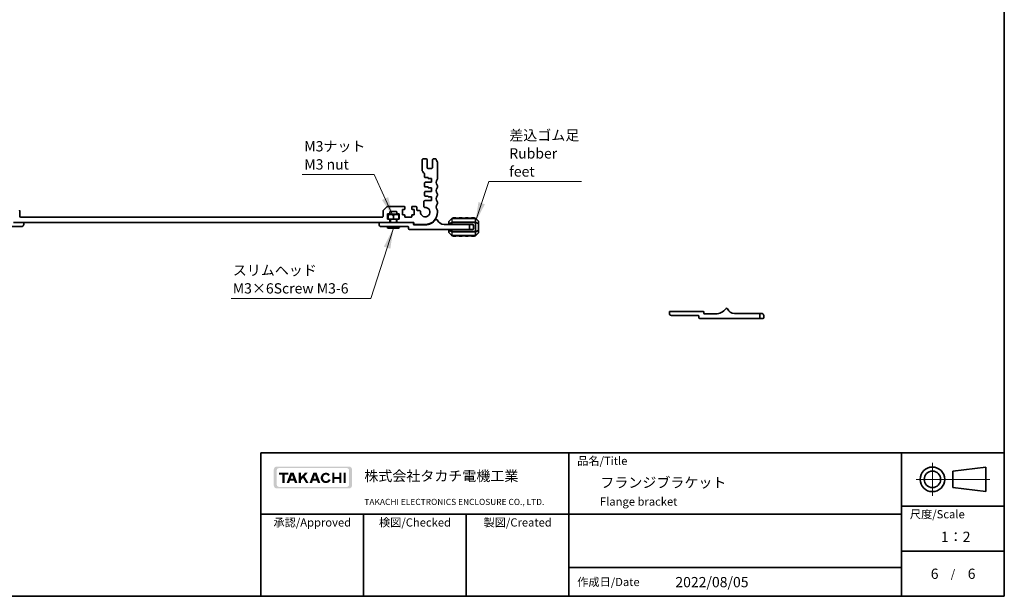
# Model space of a CAD drawing. Units: millimetres. Extents: x 0 to 6772, y 0 to 1124.
# Drawn here: x 6292 to 6772, y 0 to 281 of the extents above; entities that cross this region are included whole.
import ezdxf

# ---------------------------------------------------------------- set-up
doc = ezdxf.new("R2010")
doc.units = ezdxf.units.MM
for name, color, linetype, lineweight in [('Border (ISO)', 7, 'Continuous', 35), ('Hatch (ISO)', 1, 'Continuous', 18), ('Symbol (ISO)', 7, 'Continuous', 18), ('Title (ISO)', 7, 'Continuous', 35), ('Visible (ISO)', 7, 'Continuous', 35), ('Visible Narrow (ISO)', 7, 'Continuous', 25)]:
    doc.layers.add(name, color=color, linetype=linetype, lineweight=lineweight)
doc.styles.add('Note Text (TK)', font='MS PGothic.ttf')
doc.styles.add('文字スタイル67', font='arial.ttf')
doc.dimstyles.new('Default - Method 1b (TK)$7', dxfattribs={"dimscale": 4, "dimtxt": 2.5, "dimasz": 2.5, "dimexe": 1, "dimexo": 1.499999999999999, "dimgap": 1, "dimtad": 1, "dimtoh": 1, "dimrnd": 1e-08, "dimdsep": 46, "dimtxsty": 'Note Text (TK)', "dimcen": 0.09, "dimdle": 5, "dimclrd": 100, "dimclre": 100, "dimclrt": 7, "dimadec": 1, "dimazin": 1, "dimtfac": 1, "dimtmove": 0, "dimatfit": 3, "dimfxl": 1, "dimtolj": 1, "dimlwd": -1, "dimlwe": -1, "dimarcsym": 0})

# ---------------------------------------------------------------- blocks, each defined once
blk = doc.blocks.new('図面枠 tk図枠')
at = {"layer": 'Border (ISO)'}
for p in [(405.4999999999999, 289), (14.50000000000001, 8.000000000000007)]:
    blk.add_line(p, (405.4999999999999, 8.000000000000007), dxfattribs=at)
blk = doc.blocks.new('表題欄 tk表題欄')
at = {"layer": 'Hatch (ISO)'}
h = blk.add_hatch(color=256, dxfattribs=at)
edge = h.paths.add_edge_path(flags=0)
edge.add_arc((95.57537688673352, 236.2990653650367), 0.5958259999999996, 269.9999999999897, 360)
edge.add_line((96.17120288673351, 236.2990653650368), (96.17120288673348, 239.7107813650365))
edge.add_arc((95.5753768867335, 239.7107813650366), 0.5958259999999996, 0, 90.0000000000068)
edge.add_line((95.57537688673342, 240.3066073650366), (79.13710888673356, 240.3066073650366))
edge.add_arc((79.13710888673353, 239.7107813650366), 0.5958259999999996, 89.99999999999744, 180)
edge.add_line((78.54128288673353, 239.7107813650365), (78.54128288673331, 236.2990653650368))
edge.add_arc((79.13710888673332, 236.2990653650365), 0.5958259999999996, 180, 270.0000000000231)
edge.add_line((79.13710888673356, 235.7032393650365), (95.57537688673342, 235.7032393650367))
edge = h.paths.add_edge_path()
edge.add_line((77.83935088673357, 239.9556413650366), (77.83935088673357, 236.0542053650368))
edge.add_arc((78.54128288673346, 236.0542053650367), 0.7019319999998935, 180, 270.0000000000087)
edge.add_line((78.54128288673357, 235.3522733650368), (96.17120288673352, 235.3522733650368))
edge.add_arc((96.17120288673351, 236.0542053650367), 0.7019319999998921, 270, 360)
edge.add_line((96.8731348867334, 236.0542053650368), (96.87313488673352, 239.9556413650366))
edge.add_arc((96.1712028867336, 239.9556413650367), 0.7019319999998921, 0, 90.00000000000873)
edge.add_line((96.17120288673348, 240.6575733650367), (78.54128288673357, 240.6575733650366))
edge.add_arc((78.54128288673357, 239.9556413650366), 0.7019319999999984, 90, 180)
for points in [[(79.07181288673355, 239.1476033650369), (79.07181288673355, 238.6578833650367), (79.92066088673353, 238.6578833650367), (79.92066088673353, 236.6581933650368), (80.50832488673353, 236.6581933650368), (80.50832488673353, 238.6578833650367), (81.35717288673355, 238.6578833650367), (81.35717288673355, 239.1476033650369)], [(85.68407849525303, 236.6581933650368), (84.9434673993943, 237.8918698287545), (84.41792288673358, 237.3246628822781), (84.41792288673358, 236.6581933650368), (83.89555488673355, 236.6581933650368), (83.89555488673355, 239.1476033650369), (84.41792288673358, 239.1476033650369), (84.41792288673358, 238.0993979968839), (85.38913556809511, 239.1476033650369), (86.10696490847272, 239.1476033650369), (85.31925422435492, 238.2974470774499), (86.30334488673353, 236.6581933650368)], [(92.09142939614459, 239.1476033650369), (92.09142939614459, 236.6581933650368), (92.60971639614465, 236.6581933650368), (92.60971639614465, 237.6580383650368), (93.76872039614462, 237.6580383650368), (93.76872039614462, 236.6581933650368), (94.28700739614459, 236.6581933650368), (94.28700739614459, 239.1476033650369), (93.76872039614462, 239.1476033650369), (93.76872039614462, 238.1477583650367), (92.60971639614465, 238.1477583650367), (92.60971639614465, 239.1476033650369)], [(94.84202339614467, 239.1476033650369), (94.84202339614467, 236.6581933650368), (95.36439139614473, 236.6581933650368), (95.36439139614473, 239.1476033650369)]]:
    blk.add_hatch(color=256, dxfattribs=at).paths.add_polyline_path(points)
h = blk.add_hatch(color=256, dxfattribs=at)
h.paths.add_polyline_path([(82.59020695886475, 237.7110913650368), (81.95242681460243, 237.7110913650368), (82.27131688673356, 238.5794973650367)], flags=0)
h.paths.add_polyline_path([(82.77903014574996, 237.1968853650368), (81.76360362771717, 237.1968853650368), (81.56578886050404, 236.6581933650368), (80.94907288673355, 236.6581933650368), (81.86321688673357, 239.1476033650369), (82.67941688673353, 239.1476033650369), (83.59356088673351, 236.6581933650368), (82.97684491296302, 236.6581933650368)])
h = blk.add_hatch(color=256, dxfattribs=at)
h.paths.add_polyline_path([(87.52707281460246, 237.7110913650368), (88.16485295886469, 237.7110913650368), (87.84596288673359, 238.5794973650367)], flags=0)
h.paths.add_polyline_path([(87.14043486050403, 236.6581933650368), (87.3382496277172, 237.1968853650368), (88.35367614574989, 237.1968853650368), (88.551490912963, 236.6581933650368), (89.16820688673343, 236.6581933650368), (88.25406288673352, 239.1476033650369), (87.43786288673356, 239.1476033650369), (86.52371888673358, 236.6581933650368)])
h = blk.add_hatch(color=256, dxfattribs=at)
edge = h.paths.add_edge_path()
edge.add_arc((90.52309888673334, 237.9028983650369), 1.273272000000011, 38.55054079078439, 336.5820184016556)
edge.add_line((91.69149139614446, 237.3968543650369), (91.17255542714857, 237.6216113977801))
edge.add_ellipse((90.52309888673352, 237.9028983650369), major_axis=(0, -0.7998759999999119), ratio=0.8673469387756529, start_angle=128.5505407907963, end_angle=426.582018401653, ccw=False)
edge.add_line((91.09381514418376, 238.3576891122095), (91.51887237036831, 238.6964075050431))
at = {"layer": 'Title (ISO)'}
for p, q in [((74.70882392282105, 244.052739026017), (255.7088239228211, 244.052739026017)), ((74.70882392282105, 209.052739026017), (74.70882392282105, 244.052739026017)), ((149.7088239228211, 244.052739026017), (149.7088239228211, 209.052739026017)), ((230.7088239228211, 244.052739026017), (230.7088239228211, 209.052739026017)), ((255.7088239228211, 244.052739026017), (255.7088239228211, 209.052739026017)), ((243.2088239228211, 239.552739026017), (251.2088239228211, 240.5527390260171)), ((251.2088239228211, 234.552739026017), (251.2088239228211, 240.5527390260171)), ((243.2088239228211, 239.552739026017), (243.2088239228211, 235.552739026017)), ((243.2088239228211, 235.552739026017), (251.2088239228211, 234.552739026017)), ((230.7088239228211, 231.052739026017), (255.7088239228211, 231.052739026017)), ((74.70882392282105, 229.052739026017), (230.7088239228211, 229.052739026017)), ((99.70882392282108, 229.052739026017), (99.70882392282108, 209.052739026017)), ((124.708823922821, 229.052739026017), (124.708823922821, 209.052739026017)), ((230.7088239228211, 220.052739026017), (255.7088239228211, 220.052739026017)), ((149.7088239228211, 216.052739026017), (230.7088239228211, 216.052739026017)), ((255.7088239228211, 209.052739026017), (74.70882392282105, 209.052739026017))]:
    blk.add_line(p, q, dxfattribs=at)
at = {"layer": 'Title (ISO)', "color": 4, "linetype": 'Continuous', "lineweight": 18}
for p, q in [((238.2088239228211, 241.552739026017), (238.2088239228211, 233.552739026017)), ((252.2088239228211, 237.552739026017), (234.2088239228211, 237.552739026017))]:
    blk.add_line(p, q, dxfattribs=at)
at = {"layer": 'Title (ISO)'}
for radius in [3, 2]:
    blk.add_circle((238.2088239228211, 237.552739026017), radius, dxfattribs=at)
at = {"layer": 'Title (ISO)', "color": 1, "char_height": 2.000000029802322, "line_spacing_factor": 1.5, "style": 'Note Text (TK)'}
for s, insert, attachment_point in [('\\fＭＳ Ｐゴシック|b0|i0;\\H2.0000;品名/Title', (151.708823922821, 242.052739026017), 4), ('\\fＭＳ Ｐゴシック|b0|i0;\\H2.0000;尺度/Scale', (232.7088239228211, 229.052739026017), 4), ('\\fＭＳ Ｐゴシック|b0|i0;\\H2.0000;承認/Approved', (87.20882392282108, 227.052739026017), 5), ('\\fＭＳ Ｐゴシック|b0|i0;\\H2.0000;検図/Checked', (112.208823922821, 227.052739026017), 5), ('\\fＭＳ Ｐゴシック|b0|i0;\\H2.0000;製図/Created', (137.2088239228211, 227.052739026017), 5), ('\\fＭＳ Ｐゴシック|b0|i0;\\H2.0000;作成日/Date', (151.708823922821, 212.552739026017), 4)]:
    blk.add_mtext(s, dxfattribs=dict(at, insert=insert, attachment_point=attachment_point))
at = {"layer": 'Title (ISO)', "color": 7, "line_spacing_factor": 1.5, "style": 'Note Text (TK)'}
for s, insert, char_height, attachment_point in [('株式会社タカチ電機工業', (99.87313488673345, 238.052739026017), 2.5, 4), ('\\fArial|b0|i0;\\H1.4986;TAKACHI ELECTRONICS ENCLOSURE CO., LTD.', (99.87313488673342, 232.052739026017), 1.49859994649887, 4), ('\\fＭＳ Ｐゴシック|b0|i0;\\H2.0000;/', (243.2088239228211, 214.552739026017), 2.000000029802322, 5)]:
    blk.add_mtext(s, dxfattribs=dict(at, insert=insert, char_height=char_height, attachment_point=attachment_point))
at = {"layer": 'Title (ISO)', "color": 7}
for tag, p, height, style in [('<品名>_001', (157.3395057354996, 235.6322844407696), 2.5, 'Note Text (TK)'), ('<Title>_001', (157.2504337373031, 230.5513747487906), 2.000000029802322, '文字スタイル67'), ('<尺度>_001', (240.2826874749424, 222.302739026017), 2.5, 'Note Text (TK)'), ('<ページ_No.>_001', (238.0980284456275, 213.302739026017), 2.5, 'Note Text (TK)'), ('<総ページ数>_001', (246.7997329866371, 213.302739026017), 2.5, 'Note Text (TK)'), ('作成日_001', (175.6037100153155, 211.2601253517655), 2.5, 'Note Text (TK)')]:
    blk.add_attdef(tag, p, '', height=height, dxfattribs=dict(at, style=style))

msp = doc.modelspace()

# ---------------------------------------------------------------- linework, layer by layer
at = {"layer": 'Visible (ISO)'}
for p, q in [((6488.499998118479, 212.7166471160226), (6488.499998118427, 207.9166471160223)), ((6490.499998118484, 213.2166471160009), (6488.999998118484, 213.2166471160172)), ((6490.999998118437, 208.9166471159954), (6490.999998118478, 212.7166471159954)), ((6493.499998118479, 212.7166471159689), (6493.499998118437, 208.9166471159688)), ((6495.019647268279, 213.2166471159523), (6493.999998118484, 213.2166471159636)), ((6495.999998118382, 203.4515822732291), (6495.999998118467, 211.4817119586522)), ((6492.999998118432, 208.4166471159741), (6491.499998118432, 208.41664711599)), ((6489.699998117778, 205.7812314659842), (6489.699998117763, 204.316647117396)), ((6489.699998121153, 201.5166471173968), (6489.699998121135, 199.816647116703)), ((6489.999998117759, 204.0166471173931), (6491.499998118389, 204.0166471173769)), ((6492.999998121788, 201.8166471173615), (6489.999998121158, 201.8166471173935)), ((6491.499998118389, 204.0166471173769), (6491.499998118701, 203.6166471173768)), ((6491.499998118701, 203.6166471173768), (6492.999998121807, 203.616647117361)), ((6492.999998121807, 203.616647117361), (6492.999998121788, 201.8166471173615)), ((6489.699998120201, 197.0166471166619), (6489.699998120418, 195.3166471159682)), ((6489.999998121134, 199.5166471166998), (6491.499998121449, 199.5166471166836)), ((6492.999998120797, 197.3166471166674), (6489.999998120206, 197.3166471166999)), ((6491.499998121449, 199.5166471166836), (6491.499998121445, 199.1166471166835)), ((6491.499998121445, 199.1166471166835), (6492.999998120815, 199.1166471166676)), ((6492.999998120815, 199.1166471166676), (6492.999998120797, 197.3166471166674)), ((6495.999998118337, 199.4515822732286), (6495.999998118344, 199.9817119586517)), ((6489.267975844899, 192.3162252988454), (6489.269924192464, 190.0067568375045)), ((6492.999998119486, 192.8166471159738), (6489.767975666975, 192.8166471160089)), ((6489.999998120413, 195.0166471160062), (6491.499998120454, 195.01664711599)), ((6491.499998120454, 195.01664711599), (6491.49999812045, 194.6166471159899)), ((6491.49999812045, 194.6166471159899), (6492.999998119504, 194.616647115974)), ((6492.999998119504, 194.616647115974), (6492.999998119486, 192.8166471159738)), ((6495.999998118294, 195.4515822732286), (6495.9999981183, 195.9817119586517)), ((6495.999998118254, 191.4515822732291), (6495.999998118259, 191.9817119586491)), ((6292.499998119954, 185.216647117621), (6292.499998119888, 187.8095403365043)), ((6469.499998120213, 187.8095403355479), (6469.49999812012, 185.2166471166646)), ((6471.353551510872, 189.8702005072076), (6469.646444729638, 188.1630937261405)), ((6479.74999812029, 190.0166471162444), (6471.707104901469, 190.0166471165971)), ((6472.799998118277, 186.6166471165567), (6472.799998118306, 187.2166471165582)), ((6473.09999811832, 187.5166471165438), (6475.899998118322, 187.5166471164081)), ((6476.199998118307, 187.2166471163933), (6476.199998118277, 186.6166471163935)), ((6478.94999812009, 185.9166471162835), (6478.949998120218, 188.5166471162293)), ((6478.949998120218, 188.5166471162293), (6479.749998120219, 188.5166471161907)), ((6480.049998120233, 188.8166471161766), (6480.049998120276, 189.7166471162304)), ((6483.449998120284, 189.7166471160621), (6483.449998120235, 188.8166471160021)), ((6485.449998120566, 190.016647115914), (6483.749998120306, 190.0166471160457)), ((6483.749998120226, 188.5166471159861), (6484.549998120214, 188.5166471159583)), ((6484.549998120214, 188.5166471159583), (6484.549998120086, 185.9166471160134)), ((6485.949998120523, 188.4467295578169), (6485.949998120535, 189.5166471159088)), ((6487.209467268724, 187.9467295578033), (6486.449998120519, 187.9467295578115)), ((6495.999998118207, 187.2166471159402), (6495.999998118216, 187.98171195865)), ((6289.499998118237, 182.2166471171808), (6472.499998118077, 182.2166471161921)), ((6468.999998120114, 184.7166471166828), (6292.999998119954, 184.7166471176337)), ((6471.699998118137, 183.7166471166112), (6471.699998118267, 186.3166471166097)), ((6471.699998118267, 186.3166471166097), (6472.499998118263, 186.316647116571)), ((6472.499998118137, 183.7166471165725), (6471.699998118137, 183.7166471166112)), ((6471.850133994227, 186.1166471166654), (6471.844343762054, 186.1108568844931)), ((6471.844343761938, 183.7166471166657), (6471.844343762054, 186.1108568844931)), ((6471.844343762035, 185.7165112428306), (6471.844343762035, 185.7166471166658)), ((6471.844343762035, 185.7165112428688), (6471.873132857203, 185.7165112428674)), ((6477.149862246633, 186.1166471164129), (6471.850133994227, 186.1166471166654)), ((6471.873372136506, 185.7166471166643), (6471.873132857203, 185.7165112429056)), ((6471.873132857108, 183.7166471166644), (6471.873132857203, 185.7165112429056)), ((6474.471209018066, 183.7166471165405), (6472.499998118138, 183.7166471166345)), ((6472.499998118077, 182.2166471172047), (6476.499998118078, 182.2166471172047)), ((6472.79999811808, 182.5166471161775), (6472.799998118124, 183.4166471165579)), ((6472.999998118294, 183.7166471166106), (6472.999998118294, 182.2166471172047)), ((6473.249998118294, 186.2166471172047), (6473.149998117692, 186.1166471166034)), ((6473.249998118294, 186.2166471172047), (6475.749998118293, 186.2166471172047)), ((6474.471209018294, 185.7165112446027), (6474.470969744922, 185.7166471165405)), ((6474.471209018294, 185.7165112427436), (6474.528787218483, 185.7165112427408)), ((6474.471209018066, 183.7166471165405), (6474.471209018294, 185.7165112446027)), ((6474.471209018066, 183.7166471165405), (6474.528787218523, 183.7166471165378)), ((6474.52902649179, 185.7166471165378), (6474.528787218483, 185.7165112446203)), ((6474.528787218523, 183.7166471165378), (6474.528787218483, 185.7165112446203)), ((6476.499998118137, 183.7166471164439), (6474.528787218523, 183.7166471165378)), ((6475.749998118293, 186.2166471172047), (6475.849998119024, 186.1166471164747)), ((6475.999998118294, 183.7166471164676), (6475.999998118294, 182.2166471172047)), ((6476.199998118123, 183.4166471163941), (6476.19999811808, 182.5166471161638)), ((6476.499998118263, 186.3166471163782), (6477.299998118263, 186.3166471163396)), ((6477.299998118134, 183.7166471163411), (6476.499998118137, 183.7166471163797)), ((6476.499998118076, 182.2166471161494), (6484.499998118156, 182.216647116063)), ((6477.126863379708, 185.7165112444965), (6477.126624106403, 185.716647116414)), ((6477.126863379642, 185.716511242617), (6477.155652442672, 185.7165112426156)), ((6477.126863379478, 183.716647116414), (6477.126863379708, 185.7165112444965)), ((6477.149862246633, 186.1166471164129), (6477.155652443719, 186.1108569193263)), ((6477.155652443605, 183.7166471164126), (6477.15565244342, 186.1108569196242)), ((6477.1556524437, 185.7166471164126), (6477.155652443451, 185.7165112514547)), ((6477.299998118263, 186.3166471163396), (6477.299998118134, 183.7166471163411)), ((6479.74999812009, 185.916647116244), (6478.94999812009, 185.9166471162835)), ((6480.049998120046, 185.0166471161763), (6480.049998120076, 185.6166471162291)), ((6483.149998120031, 184.7166471160256), (6480.349998120032, 184.7166471161613)), ((6483.449998120075, 185.6166471160671), (6483.449998120047, 185.0166471160106)), ((6484.549998120086, 185.9166471160134), (6483.749998120088, 185.9166471160521)), ((6484.499998118156, 182.216647116063), (6484.499998118149, 181.5166471160632)), ((6501.499998118294, 182.5923830484927), (6501.499998118294, 181.5438549110689)), ((6502.91213015265, 184.1287791515606), (6501.587866083937, 182.8045150828487)), ((6514.375734049583, 184.2166471172047), (6503.124262187006, 184.2166471172047)), ((6504.749998118294, 184.4666471172047), (6503.749998118293, 184.4666471172047)), ((6507.749998118294, 184.4666471172047), (6506.749998118293, 184.4666471172047)), ((6510.749998118294, 184.4666471172047), (6509.749998118294, 184.4666471172047)), ((6513.749998118294, 184.4666471172047), (6512.749998118294, 184.4666471172047)), ((6515.912130152649, 182.8045150828487), (6514.587866083939, 184.1287791515606)), ((6515.999998118293, 181.5438549110689), (6515.999998118293, 182.5923830484927)), ((6280.399998118182, 180.2166471172048), (6293.499998118182, 180.2166471172048)), ((6294.499998118183, 181.2166471172048), (6294.499998118183, 181.9166471172048)), ((6467.499998118293, 181.2166471172047), (6467.499998118293, 181.9166471172047)), ((6481.599998118294, 180.2166471172047), (6468.499998118294, 180.2166471172047)), ((6471.499998118294, 180.2166471172047), (6471.499998118294, 179.7166471172047)), ((6477.499998118294, 179.7166471172047), (6471.499998118294, 179.7166471172047)), ((6472.019613360564, 179.4166471172047), (6471.499998118294, 179.7166471172047)), ((6472.019613360564, 179.4166471172047), (6476.980382876023, 179.4166471172047)), ((6476.980382876023, 179.4166471172047), (6477.499998118294, 179.7166471172047)), ((6477.499998118294, 180.2166471172047), (6477.499998118294, 179.7166471172047)), ((6481.899998118294, 179.2166471172047), (6481.899998118294, 179.9166471172048)), ((6511.499998118293, 178.7166471172047), (6482.399998118293, 178.7166471172047)), ((6484.299998118294, 181.9166471172047), (6484.299998118294, 181.3166471172047)), ((6484.599998118294, 181.0166471172047), (6489.999998118294, 181.0166471172047)), ((6484.799998118146, 181.2166471160603), (6489.999998118145, 181.2166471160045)), ((6499.199998118294, 181.2166471172047), (6511.499998118293, 181.2166471172047)), ((6501.499998118294, 181.5438549110689), (6501.499998118294, 181.2166471172047)), ((6501.499998118294, 178.7166471172047), (6501.499998118294, 178.3894393233405)), ((6501.499998118294, 178.3894393233405), (6501.499998118294, 177.3409111859166)), ((6511.499998118293, 181.2166471172047), (6512.499998118293, 181.2166471172047)), ((6511.499998118293, 178.7166471172047), (6511.499998118293, 181.2166471172047)), ((6512.999998118293, 178.7166471172047), (6511.499998118293, 178.7166471172047)), ((6512.999998118293, 181.2166471172048), (6512.499998118293, 181.2166471172048)), ((6513.499998118295, 180.7166471172047), (6513.499998118295, 180.2166471172047)), ((6513.499998118295, 180.2166471172047), (6513.499998118295, 179.2166471172047)), ((6515.999998118293, 178.3894393233405), (6515.999998118293, 181.5438549110689)), ((6515.999998118293, 177.3409111859166), (6515.999998118293, 178.3894393233405)), ((6501.587866083937, 177.1287791515607), (6502.91213015265, 175.8045150828487)), ((6503.124262187006, 175.7166471172047), (6514.375734049583, 175.7166471172047)), ((6503.749998118293, 175.4666471172047), (6504.749998118294, 175.4666471172047)), ((6506.749998118293, 175.4666471172047), (6507.749998118294, 175.4666471172047)), ((6509.749998118294, 175.4666471172047), (6510.749998118294, 175.4666471172047)), ((6512.749998118294, 175.4666471172047), (6513.749998118294, 175.4666471172047)), ((6514.587866083939, 175.8045150828487), (6515.912130152649, 177.1287791515607)), ((6608.874998119866, 137.8493024501309), (6608.874998119866, 138.5493024501309)), ((6609.174998119866, 138.8493024501309), (6625.374998119865, 138.8493024501309)), ((6622.974998119865, 136.8493024501309), (6609.874998119865, 136.8493024501309)), ((6623.274998119865, 135.8493024501308), (6623.274998119865, 136.5493024501309)), ((6652.874998119866, 135.3493024501308), (6623.774998119865, 135.3493024501308)), ((6625.674998119865, 138.5493024501309), (6625.674998119865, 137.9493024501308)), ((6625.974998119865, 137.6493024501308), (6631.374998119865, 137.6493024501308)), ((6640.574998119865, 137.8493024501309), (6652.874998119866, 137.8493024501309)), ((6652.874998119866, 137.8493024501309), (6653.874998119865, 137.8493024501309)), ((6652.874998119866, 135.3493024501308), (6652.874998119866, 137.8493024501309)), ((6654.374998119864, 135.3493024501308), (6652.874998119866, 135.3493024501308)), ((6654.874998119864, 136.8493024501309), (6654.874998119864, 135.8493024501308))]:
    msp.add_line(p, q, dxfattribs=at)
for centre, radius, start, end in [((6488.999998118479, 212.7166471160172), 0.500000000000004, 89.99999999932255, 180), ((6490.499998118479, 212.7166471160009), 0.5000000000000063, 0, 89.99999999937468), ((6493.999998118479, 212.7166471159636), 0.5000000000000151, 89.99999999937468, 180), ((6495.019647268276, 212.9166471159523), 0.299999999999991, 7.494717453304084, 89.99999999937468), ((6497.299998118485, 213.2166471159279), 2.000000000000059, 187.4947174532876, 223.9455195616863), ((6495.499998118467, 211.4817119586576), 0.5000000000001307, 0, 43.94551956168875), ((6490.499998118427, 207.9166471160007), 1.999999999999971, 180, 238.6677484849908), ((6489.199998117777, 205.7812314659897), 0.4999999999999876, 0, 58.66774848498762), ((6491.499998118438, 208.91664711599), 0.4999999999999997, 180, 269.9999999993746), ((6492.999998118438, 208.9166471159741), 0.5000000000000063, 269.9999999993746, 0), ((6489.999998117763, 204.3166471173928), 0.2999999999999932, 180, 269.9999999993746), ((6489.999998121153, 201.5166471173935), 0.3000000000000153, 89.99999999932255, 180), ((6497.299998118363, 201.7166471159261), 2.000000000000023, 136.0544804371119, 223.9455195616766), ((6495.499998118382, 203.4515822732346), 0.5000000000001147, 316.0544804370533, 0), ((6489.999998121136, 199.8166471166997), 0.2999999999999932, 180, 269.9999999993746), ((6489.999998120201, 197.0166471166999), 0.3000000000000012, 89.99999999937468, 180), ((6497.299998118321, 197.7166471159261), 1.999999999999953, 136.0544804371111, 223.9455195616773), ((6495.499998118344, 199.9817119586572), 0.5000000000000419, 0, 43.94551956155504), ((6495.499998118337, 199.451582273234), 0.4999999999998842, 316.0544804371106, 0), ((6489.76797566697, 192.3166471160089), 0.5000000000000058, 89.99999999942678, 180.0483366921104), ((6489.999998120417, 195.3166471160062), 0.2999999999999932, 180, 269.9999999993746), ((6497.299998118278, 193.7166471159261), 1.999999999999973, 136.0544804371108, 223.9455195617053), ((6495.499998118301, 195.9817119586572), 0.5000000000000063, 0, 43.9455195615926), ((6495.499998118295, 195.451582273234), 0.4999999999998108, 316.0544804371107, 0), ((6495.499998118259, 191.9817119586554), 0.5000000000001129, 0, 43.94551956167524), ((6291.999998119888, 187.8095403364915), 0.5000000000000596, 0, 45.00000000219164), ((6469.999998120214, 187.8095403355301), 0.4999999999997396, 134.999999997194, 180), ((6471.707104901447, 189.5166471165971), 0.4999999999999341, 89.99999999765504, 134.9999999972113), ((6473.099998118306, 187.2166471165441), 0.2999999999999932, 89.99999999718605, 180), ((6475.899998118307, 187.2166471164083), 0.3000000000000042, 0, 89.99999999723816), ((6479.749998120276, 189.7166471162444), 0.2999999999999753, 0, 89.99999999723816), ((6479.749998120233, 188.8166471161906), 0.2999999999999964, 269.9999999972381, 0), ((6483.749998120284, 189.7166471160457), 0.299999999999992, 89.99999999557063, 180), ((6483.749998120235, 188.816647115986), 0.2999999999999932, 180, 269.9999999980198), ((6485.449998120535, 189.516647115914), 0.5000000000000063, 0, 89.99999999635229), ((6486.449998120524, 188.4467295578115), 0.5000000000000218, 180, 269.9999999993746), ((6487.209467268718, 187.4467295578033), 0.5, 355.2865606109228, 89.99999999937468), ((6489.999998060087, 187.2166471759775), 2.300000000000001, 175.2865606108697, 94.7132682269501), ((6489.769924014535, 190.0071786546682), 0.4999999999999977, 180.0483366921405, 274.7132682270024), ((6489.999998118207, 187.2166471160046), 5.999999999999997, 269.9999999993746, 0), ((6497.299998118235, 189.7166471159261), 1.999999999999971, 136.0544804370925, 223.9455195617053), ((6495.499998118252, 191.4515822732349), 0.4999999999998142, 316.0544804370957, 0), ((6495.499998118217, 187.9817119586554), 0.5000000000001129, 0, 43.94551956167371), ((6292.999998119954, 185.2166471176337), 0.5000000000000018, 180, 270), ((6294.199998118183, 181.9166471172048), 0.2999999999999941, 0, 90), ((6467.799998118294, 181.9166471172047), 0.2999999999999936, 90, 180), ((6468.99999812012, 185.2166471166828), 0.5000000000000063, 269.9999999993746, 0), ((6472.499998118277, 186.6166471165708), 0.2999999999999864, 269.9999999972381, 0), ((6472.499998118124, 183.4166471165723), 0.2999999999999932, 0, 89.99999999723816), ((6472.49999811808, 182.5166471161921), 0.2999999999999665, 269.9999999994268, 0), ((6476.499998118277, 186.6166471163784), 0.2999999999999932, 180, 269.9999999972381), ((6476.499998118123, 183.4166471163795), 0.3000000000000198, 89.99999999723816, 180), ((6476.499998118079, 182.5166471161494), 0.3000000000000109, 180, 269.9999999993746), ((6479.749998120076, 185.616647116244), 0.2999999999999932, 0, 89.99999999729027), ((6480.349998120047, 185.0166471161613), 0.3000000000000175, 180, 269.9999999971339), ((6483.149998120047, 185.0166471160256), 0.2999999999999932, 269.9999999972903, 0), ((6483.749998120075, 185.6166471160521), 0.2999999999999753, 89.9999999974987, 180), ((6483.999998118294, 181.9166471172047), 0.3000000000000011, 0, 90), ((6489.999998118294, 187.2166471172047), 6.200000000000002, 270, 323.3430975717244), ((6495.374998118293, 183.216531376464), 0.5001157407407458, 23.66315835748864, 143.3430975717283), ((6499.199998118294, 184.892656376464), 3.676009259259267, 203.6631583574862, 270), ((6501.799998118293, 182.5923830484928), 0.2999999999999928, 135.0000000000024, 180), ((6503.124262187006, 183.9166471172047), 0.2999999999999997, 90, 135.0000000000024), ((6503.749998118293, 184.2166471172047), 0.2500000000000013, 90, 180), ((6504.749998118294, 184.2166471172047), 0.2499999999999997, 0, 90), ((6506.749998118293, 184.2166471172047), 0.2499999999999996, 90, 180), ((6507.749998118294, 184.2166471172047), 0.2500000000000003, 0, 90), ((6509.749998118294, 184.2166471172047), 0.2500000000000002, 90, 180), ((6510.749998118294, 184.2166471172047), 0.2499999999999997, 0, 90), ((6512.749998118294, 184.2166471172047), 0.2500000000000004, 90, 180), ((6513.749998118294, 184.2166471172047), 0.2500000000000014, 0, 90), ((6514.375734049583, 183.9166471172047), 0.2999999999999994, 44.99999999999753, 90), ((6515.699998118293, 182.5923830484927), 0.3000000000000069, 0, 44.99999999999274), ((6293.499998118182, 181.2166471172048), 1.000000000000009, 270, 0), ((6468.499998118294, 181.2166471172047), 1.000000000000007, 180, 270), ((6481.599998118294, 179.9166471172048), 0.3000000000000014, 0, 90), ((6482.399998118293, 179.2166471172047), 0.4999999999999988, 180, 270), ((6484.599998118294, 181.3166471172047), 0.3000000000000014, 180, 270), ((6484.799998118148, 181.51664711606), 0.2999999999999932, 180, 269.9999999993746), ((6512.499998118293, 180.2166471172047), 1.000000000000006, 0, 90), ((6512.999998118293, 180.7166471172047), 0.5, 0, 90), ((6512.999998118293, 179.2166471172047), 0.4999999999999981, 270, 0), ((6501.799998118293, 177.3409111859166), 0.3000000000000069, 180, 224.9999999999928), ((6503.124262187006, 176.0166471172047), 0.2999999999999925, 224.9999999999975, 270), ((6503.749998118293, 175.7166471172047), 0.249999999999998, 180, 270), ((6504.749998118294, 175.7166471172047), 0.2499999999999991, 270, 0), ((6506.749998118293, 175.7166471172047), 0.2500000000000008, 180, 270), ((6507.749998118294, 175.7166471172047), 0.2500000000000013, 270, 0), ((6509.749998118294, 175.7166471172047), 0.2500000000000014, 180, 270), ((6510.749998118294, 175.7166471172047), 0.2500000000000013, 270, 0), ((6512.749998118294, 175.7166471172047), 0.2499999999999992, 180, 270), ((6513.749998118294, 175.7166471172047), 0.2499999999999991, 270, 0), ((6514.375734049583, 176.0166471172047), 0.3000000000000069, 270, 315.0000000000024), ((6515.699998118293, 177.3409111859166), 0.29999999999999, 315.0000000000024, 0), ((6631.374998119865, 143.8493024501308), 6.200000000000002, 270, 323.3430975717245), ((6636.749998119864, 139.8491867093901), 0.5001157407407458, 23.66315835748122, 143.343097571721), ((6640.574998119865, 141.5253117093902), 3.676009259259267, 203.6631583574858, 270), ((6609.174998119866, 138.5493024501309), 0.2999999999999936, 90, 180), ((6609.874998119865, 137.8493024501309), 1.000000000000007, 180, 270), ((6622.974998119865, 136.5493024501309), 0.3000000000000014, 0, 90), ((6623.774998119865, 135.8493024501308), 0.4999999999999988, 180, 270), ((6625.374998119865, 138.5493024501309), 0.3000000000000011, 0, 90), ((6625.974998119865, 137.9493024501308), 0.3000000000000014, 180, 270), ((6653.874998119865, 136.8493024501309), 1.000000000000006, 0, 90), ((6654.374998119864, 135.8493024501308), 0.4999999999999982, 270, 0)]:
    msp.add_arc(centre, radius, start, end, dxfattribs=at)
for points, weights in [([(6474.470969744922, 185.7166471165405), (6473.172170940751, 186.4541131212103), (6471.873372136506, 185.7166471166643)], [1, 1.148441669533529, 1]), ([(6477.126624106403, 185.716647116414), (6475.827825299131, 186.4541131246031), (6474.52902649179, 185.7166471165378)], [1, 1.148441670407468, 1])]:
    msp.add_rational_spline(points, weights, degree=2, dxfattribs=at)
at = {"layer": 'Visible Narrow (ISO)'}
for p, q in [((6501.587866083937, 182.7423830484928), (6502.91213015265, 184.0666471172047)), ((6501.587866083937, 181.6938549110689), (6501.587866083937, 182.7423830484928)), ((6502.91213015265, 182.2423830484928), (6501.587866083937, 181.6938549110689)), ((6502.91213015265, 184.0666471172047), (6502.91213015265, 182.2423830484928)), ((6503.124262187006, 184.1287791515606), (6503.124262187006, 184.2166471172047)), ((6503.124262187006, 182.3045150828488), (6503.124262187006, 184.1287791515606)), ((6503.124262187006, 184.1287791515606), (6514.375734049583, 184.1287791515606)), ((6503.124262187006, 182.3045150828488), (6503.124262187006, 182.0923830484928)), ((6514.375734049583, 182.3045150828488), (6503.124262187006, 182.3045150828488)), ((6503.749998118293, 184.4666471172047), (6503.749998118293, 184.2166471172047)), ((6504.749998118294, 184.2166471172047), (6504.749998118294, 184.4666471172047)), ((6506.749998118293, 184.4666471172047), (6506.749998118293, 184.2166471172047)), ((6507.749998118294, 184.2166471172047), (6507.749998118294, 184.4666471172047)), ((6509.749998118294, 184.4666471172047), (6509.749998118294, 184.2166471172047)), ((6510.749998118294, 184.2166471172047), (6510.749998118294, 184.4666471172047)), ((6512.749998118294, 184.4666471172047), (6512.749998118294, 184.2166471172047)), ((6513.749998118294, 184.2166471172047), (6513.749998118294, 184.4666471172047)), ((6514.375734049583, 184.1287791515606), (6514.375734049583, 184.2166471172047)), ((6514.375734049583, 184.1287791515606), (6514.375734049583, 182.3045150828488)), ((6514.375734049583, 182.3045150828488), (6514.375734049583, 182.0923830484928)), ((6514.587866083939, 182.2423830484927), (6514.587866083939, 184.0666471172047)), ((6514.587866083939, 184.0666471172047), (6515.912130152649, 182.7423830484928)), ((6515.912130152649, 181.6938549110689), (6514.587866083939, 182.2423830484927)), ((6515.912130152649, 182.7423830484928), (6515.912130152649, 181.6938549110689)), ((6501.587866083937, 181.5438549110689), (6501.499998118294, 181.5438549110689)), ((6501.499998118294, 178.3894393233405), (6501.587866083937, 178.3894393233405)), ((6501.587866083937, 181.5438549110689), (6502.91213015265, 182.0923830484928)), ((6501.587866083937, 181.2166471172047), (6501.587866083937, 181.5438549110689)), ((6501.587866083937, 178.3894393233405), (6501.587866083937, 178.7166471172047)), ((6502.91213015265, 177.8409111859166), (6501.587866083937, 178.3894393233405)), ((6501.587866083937, 177.1909111859166), (6501.587866083937, 178.2394393233405)), ((6501.587866083937, 178.2394393233405), (6502.91213015265, 177.6909111859166)), ((6502.91213015265, 182.0923830484928), (6503.124262187006, 182.0923830484928)), ((6502.91213015265, 182.0923830484928), (6502.91213015265, 181.2166471172047)), ((6502.91213015265, 178.7166471172047), (6502.91213015265, 177.8409111859166)), ((6502.91213015265, 177.8409111859166), (6503.124262187006, 177.8409111859166)), ((6502.91213015265, 177.6909111859166), (6502.91213015265, 175.8666471172047)), ((6503.124262187006, 181.2166471172047), (6503.124262187006, 182.0923830484928)), ((6503.124262187006, 182.0923830484928), (6514.375734049583, 182.0923830484928)), ((6503.124262187006, 177.8409111859166), (6503.124262187006, 178.7166471172047)), ((6503.124262187006, 177.6287791515607), (6503.124262187006, 177.8409111859166)), ((6514.375734049583, 177.8409111859166), (6503.124262187006, 177.8409111859166)), ((6503.124262187006, 177.6287791515607), (6514.375734049583, 177.6287791515607)), ((6503.124262187006, 175.8045150828487), (6503.124262187006, 177.6287791515607)), ((6514.587866083939, 182.0923830484928), (6514.375734049583, 182.0923830484928)), ((6514.375734049583, 182.0923830484928), (6514.375734049583, 177.8409111859166)), ((6514.375734049583, 177.6287791515607), (6514.375734049583, 177.8409111859166)), ((6514.587866083939, 177.8409111859166), (6514.375734049583, 177.8409111859166)), ((6514.375734049583, 177.6287791515607), (6514.375734049583, 175.8045150828487)), ((6514.587866083939, 177.8409111859166), (6514.587866083939, 182.0923830484928)), ((6514.587866083939, 182.0923830484928), (6515.912130152649, 181.5438549110689)), ((6515.912130152649, 178.3894393233405), (6514.587866083939, 177.8409111859166)), ((6514.587866083939, 177.6909111859166), (6515.912130152649, 178.2394393233405)), ((6514.587866083939, 175.8666471172047), (6514.587866083939, 177.6909111859166)), ((6515.999998118293, 181.5438549110689), (6515.912130152649, 181.5438549110689)), ((6515.912130152649, 181.5438549110689), (6515.912130152649, 178.3894393233405)), ((6515.912130152649, 178.3894393233405), (6515.999998118293, 178.3894393233405)), ((6515.912130152649, 178.2394393233405), (6515.912130152649, 177.1909111859166)), ((6502.91213015265, 175.8666471172047), (6501.587866083937, 177.1909111859166)), ((6503.124262187006, 175.8045150828487), (6503.124262187006, 175.7166471172047)), ((6514.375734049583, 175.8045150828487), (6503.124262187006, 175.8045150828487)), ((6503.749998118293, 175.7166471172047), (6503.749998118293, 175.4666471172047)), ((6504.749998118294, 175.4666471172047), (6504.749998118294, 175.7166471172047)), ((6506.749998118293, 175.7166471172047), (6506.749998118293, 175.4666471172047)), ((6507.749998118294, 175.4666471172047), (6507.749998118294, 175.7166471172047)), ((6509.749998118294, 175.7166471172047), (6509.749998118294, 175.4666471172047)), ((6510.749998118294, 175.4666471172047), (6510.749998118294, 175.7166471172047)), ((6512.749998118294, 175.7166471172047), (6512.749998118294, 175.4666471172047)), ((6513.749998118294, 175.4666471172047), (6513.749998118294, 175.7166471172047)), ((6514.375734049583, 175.8045150828487), (6514.375734049583, 175.7166471172047)), ((6515.912130152649, 177.1909111859166), (6514.587866083939, 175.8666471172047))]:
    msp.add_line(p, q, dxfattribs=at)
for centre, major_axis, ratio, start_param, end_param in [((6501.799998118293, 182.5923830484927), (-0.3000000000000037, 5e-15), 0.7071067811865567, 5.497787143782226, 6.283185307179594), ((6501.799998118293, 182.5923830484928), (-0.2121320343559614, 0.2121320343559542), 0.2810846377148315, 0, 0.5480284076201336), ((6503.124262187006, 183.9166471172047), (-0.2121320343559601, 0.2121320343559693), 0.2810846377148133, 0, 0.5480284076198441), ((6503.124262187006, 182.0923830484928), (0.1148050297095549, -0.2771638597533586), 0.6785983445458831, 3.890346368953771, 4.438374776574297), ((6503.124262187006, 183.9166471172047), (0.299999999999998, -2.55e-14), 0.7071067811865551, 1.570796326794956, 2.356194490192445), ((6503.124262187006, 182.0923830484928), (0.2999999999999994, -2.48e-14), 0.7071067811865498, 1.570796326794955, 2.356194490192558), ((6514.375734049583, 183.9166471172047), (-0.2999999999999997, -2.1e-14), 0.7071067811865535, 3.926990816987039, 4.712388980384639), ((6514.375734049583, 182.0923830484928), (-0.3000000000000026, -1.63e-14), 0.7071067811865615, 3.92699081698705, 4.712388980384651), ((6514.375734049583, 183.9166471172047), (0.2121320343559581, 0.2121320343559554), 0.2810846377147971, 5.735156899559793, 6.283185307179909), ((6514.375734049583, 182.0923830484928), (-0.1148050297095401, -0.2771638597533774), 0.678598344545857, 1.84481053060535, 2.392838938225542), ((6515.699998118293, 182.5923830484928), (0.2121320343559559, 0.212132034355958), 0.2810846377148124, 5.735156899559781, 6.283185307179859), ((6515.699998118293, 182.5923830484928), (0.2999999999999907, -5.6e-15), 0.707106781186554, 0, 0.7853981633975593), ((6501.799998118293, 181.5438549110689), (-0.2999999999999907, 3.2e-15), 0.7071067811865526, 5.497787143782057, 6.283185307179601), ((6501.799998118293, 178.3894393233405), (-0.3000000000000047, -3.3e-15), 0.7071067811865606, 0, 0.7853981633973586), ((6501.799998118293, 181.5438549110689), (-0.1148050297095198, 0.277163859753374), 0.6785983445458483, 0.7487537153643338, 1.296782122984744), ((6501.799998118293, 178.3894393233405), (0.1148050297095537, 0.2771638597533775), 0.678598344545876, 1.84481053060514, 2.39283893822548), ((6503.124262187006, 177.8409111859166), (0.1148050297095447, 0.2771638597533727), 0.678598344545851, 1.84481053060524, 2.392838938225736), ((6503.124262187006, 177.8409111859166), (0.2999999999999894, 2.53e-14), 0.7071067811865533, 3.926990816987142, 4.71238898038463), ((6514.375734049583, 177.8409111859166), (-0.299999999999988, 1.69e-14), 0.7071067811865558, 1.570796326794936, 2.356194490192367), ((6514.375734049583, 177.8409111859166), (-0.1148050297095436, 0.2771638597533711), 0.6785983445458511, 3.890346368953851, 4.438374776574347), ((6515.699998118293, 181.5438549110689), (-0.114805029709548, -0.2771638597533759), 0.6785983445458531, 1.844810530605244, 2.392838938225743), ((6515.699998118293, 181.5438549110689), (0.3000000000000037, 3.9e-15), 0.7071067811865561, 0, 0.7853981633973488), ((6515.699998118293, 178.3894393233405), (0.1148050297095255, -0.2771638597533797), 0.6785983445458469, 0.7487537153643232, 1.296782122984737), ((6515.699998118293, 178.3894393233405), (0.2999999999999902, -4.3e-15), 0.7071067811865662, 5.497787143782071, 6.283185307179606), ((6501.799998118293, 177.3409111859166), (-0.2999999999999925, -1e-14), 0.707106781186559, 0, 0.7853981633974998), ((6501.799998118293, 177.3409111859166), (-0.2121320343559836, -0.2121320343559563), 0.2810846377148446, 5.735156899558543, 6.283185307179293), ((6503.124262187006, 176.0166471172047), (-0.2121320343559569, -0.2121320343559572), 0.2810846377148255, 5.735156899559817, 6.283185307179881), ((6503.124262187006, 176.0166471172047), (0.2999999999999981, 2.59e-14), 0.7071067811865541, 3.926990816987139, 4.712388980384628), ((6514.375734049583, 176.0166471172047), (-0.2999999999999993, 1.83e-14), 0.7071067811865519, 1.57079632679494, 2.356194490192535), ((6514.375734049583, 176.0166471172047), (0.2121320343559723, -0.2121320343559576), 0.2810846377148271, 0, 0.5480284076202669), ((6515.699998118293, 177.3409111859166), (0.2999999999999993, 1.1e-15), 0.7071067811865513, 5.49778714378222, 6.283185307179604), ((6515.699998118293, 177.3409111859166), (0.2121320343559457, -0.2121320343559753), 0.2810846377148049, 0, 0.5480284076199853)]:
    msp.add_ellipse(centre, major_axis=major_axis, ratio=ratio, start_param=start_param, end_param=end_param, dxfattribs=at)

# ---------------------------------------------------------------- block references
at = {"xscale": 2, "yscale": 2, "zscale": 2}
msp.add_blockref('図面枠 tk図枠', (5960.999998119782, -15.99999962621189), dxfattribs=at)
ref = msp.add_blockref('表題欄 tk表題欄', (6260.582350274141, -418.1054776782459), dxfattribs=dict(xscale=2, yscale=2, zscale=2))
ref.add_attrib('<品名>_001', 'フランジブラケット', (6575.26136174514, 52.93181847263395), dxfattribs={"layer": 'Title (ISO)', "color": 7, "height": 5, "style": 'Note Text (TK)'})
ref.add_attrib('<尺度>_001', '1：2', (6741.147725224024, 26.50000037378819), dxfattribs={"layer": 'Title (ISO)', "color": 7, "height": 5, "style": 'Note Text (TK)'})
ref.add_attrib('作成日_001', '2022/08/05', (6611.803974850225, 4.414773025285088), dxfattribs={"layer": 'Title (ISO)', "color": 7, "height": 5, "style": 'Note Text (TK)'})
ref.add_attrib('<Title>_001', 'Flange bracket', (6575.083217748745, 44.17598943923861), dxfattribs={"layer": 'Title (ISO)', "color": 7, "height": 4.000000059604644, "style": '文字スタイル67'})
ref.add_attrib('<ページ_No.>_001', '6', (6736.181816247413, 8.500000373788138), dxfattribs={"layer": 'Title (ISO)', "color": 7, "height": 5, "style": 'Note Text (TK)'})
ref.add_attrib('<総ページ数>_001', '6', (6754.181816247414, 8.500000373788138), dxfattribs={"layer": 'Title (ISO)', "color": 7, "height": 5, "style": 'Note Text (TK)'})

# ---------------------------------------------------------------- texts
at = {"layer": 'Symbol (ISO)', "color": 7, "char_height": 5, "attachment_point": 7, "line_spacing_factor": 1.058181881904602, "style": 'Note Text (TK)'}
for s, insert, width in [('{差込ゴム足\\PRubber feet}', (6530.925220444906, 202.9592523780611), 36.87134504318237), ('{M3ナット\\PM3 nut}', (6431.093248757381, 206.4278693196919), 26.69590711593628), ('{スリムヘッド M3×6\\PScrew M3-6}', (6396.26313278234, 146.0060212538258), 60.32163619995117)]:
    msp.add_mtext(s, dxfattribs=dict(at, insert=insert, width=width))

# ---------------------------------------------------------------- leaders
at = {"layer": 'Symbol (ISO)', "color": 100, "annotation_type": 0, "has_hookline": 1}
for points, hookline_direction, text_width in [([(6474.528787218503, 184.7165791805791), (6465.152773318218, 205.5945359863585), (6455.152773318218, 205.5945359863585)], 1, 25.08522727272727), ([(6514.375733707272, 182.0923814475115), (6520.925220444907, 202.1259190447278), (6530.925220444906, 202.1259190447278)], 0, 35.14204545454546), ([(6474.499998118294, 179.4166471172047), (6463.45815616212, 145.1726879204924), (6453.45815616212, 145.1726879204924)], 1, 57.92613636363637)]:
    msp.add_leader(points, dimstyle='Default - Method 1b (TK)$7', override={"dimgap": 0, "dimtad": 1}, dxfattribs=dict(at, hookline_direction=hookline_direction, text_width=text_width))

doc.saveas('drawing.dxf')
